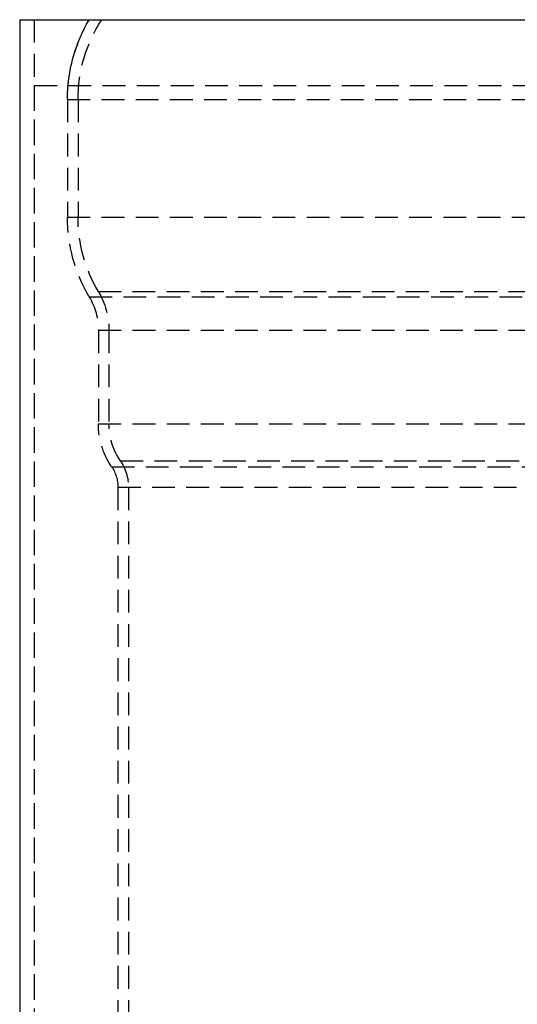
# Model space of a CAD drawing. Extents: x 0 to 471, y 0 to 933.
# Drawn here: x 0 to 136, y 663 to 933 of the extents above; entities that cross this region are included whole.
import ezdxf

# ---------------------------------------------------------------- set-up
doc = ezdxf.new("R2010")
doc.units = 0
doc.header["$LTSCALE"] = 25
doc.linetypes.add('VERDECKT', pattern=[0.375, 0.25, -0.125])
doc.layers.get('0').update_dxf_attribs({"linetype": 'CONTINUOUS'})
doc.layers.get('DEFPOINTS').update_dxf_attribs({"linetype": 'CONTINUOUS'})

# ---------------------------------------------------------------- blocks, each defined once
blk = doc.blocks.new('A$C014802BA')
at = {"color": 3, "linetype": 'CONTINUOUS', "extrusion": (0, 1, 0)}
for q in [(511.36687, 281.65214), (238.36687, -158.34786)]:
    blk.add_line((238.36687, 281.65214), q, dxfattribs=at)
at = {"color": 1, "linetype": 'VERDECKT', "extrusion": (0, 1, 0)}
for p, q in [((242.36687, 281.65214), (242.36687, 263.65214)), ((242.36687, 281.65214), (242.36687, -158.34786)), ((242.36687, 263.65214), (507.36687, 263.65214)), ((242.36687, 263.65214), (242.36687, -140.34786)), ((242.36687, 263.65214), (507.36687, 263.65214)), ((251.46687, 259.79465), (498.26687, 259.79465)), ((251.46687, 259.79465), (251.46687, 227.50963)), ((251.46687, 259.79465), (498.26687, 259.79465)), ((251.46687, 259.79465), (251.46687, 227.50963)), ((254.36687, 259.79465), (254.36687, 227.50963)), ((251.46687, 227.50963), (498.26687, 227.50963)), ((251.46687, 227.50963), (498.26687, 227.50963)), ((257.45456, 205.64892), (492.27919, 205.64892)), ((257.45456, 205.64892), (492.27919, 205.64892)), ((259.94979, 207.12668), (489.78395, 207.12668)), ((259.96687, 196.47659), (489.76687, 196.47659)), ((259.96687, 196.47659), (259.96687, 170.80364)), ((259.96687, 196.47659), (489.76687, 196.47659)), ((259.96687, 196.47659), (259.96687, 170.80364)), ((262.86687, 196.47659), (262.86687, 170.80364)), ((259.96687, 170.80364), (489.76687, 170.80364)), ((259.96687, 170.80364), (489.76687, 170.80364)), ((265.98338, 160.68032), (483.75037, 160.68032)), ((263.58548, 159.04935), (486.14826, 159.04935)), ((263.58548, 159.04935), (486.14826, 159.04935)), ((265.31687, 153.42528), (484.41687, 153.42528)), ((265.31687, 153.42528), (265.31687, -140.34786)), ((265.31687, 153.42528), (484.41687, 153.42528)), ((265.31687, 153.42528), (265.31687, -160.34786)), ((268.21687, 153.42528), (268.21687, -248.22124))]:
    blk.add_line(p, q, dxfattribs=at)
at = {"color": 1, "linetype": 'VERDECKT', "extrusion": (0, 0, -1)}
for centre, radius, start, end in [((-294.36687, 259.79465), 42.9, 0, 30.6304423), ((-294.36687, 259.79465), 42.9, 5.1589042, 30.6304423), ((-294.36687, 259.79465), 40, 360, 33.1229402), ((-294.36687, 259.79465), 42.9, 0, 5.1589042), ((-294.36687, 227.50963), 42.9, 329.3645523, 0), ((-294.36687, 227.50963), 42.9, 329.3645523, 0), ((-294.36687, 227.50963), 40, 329.3645523, 360), ((-241.96687, 196.47659), 18, 149.3645523, 180), ((-241.96687, 196.47659), 18, 149.3645523, 180), ((-241.96687, 196.47659), 20.9, 149.3645523, 180), ((-280.86687, 170.80364), 20.9, 325.777608, 0), ((-280.86687, 170.80364), 20.9, 325.777608, 0), ((-280.86687, 170.80364), 18, 325.777608, 0), ((-255.31687, 153.42528), 12.9, 145.777608, 180), ((-255.31687, 153.42528), 10, 145.777608, 180), ((-255.31687, 153.42528), 10, 145.777608, 180)]:
    blk.add_arc(centre, radius, start, end, dxfattribs=at)

msp = doc.modelspace()

# ---------------------------------------------------------------- block references
at = {"layer": 'DEFPOINTS'}
msp.add_blockref('A$C014802BA', (-238.37, 651.04), dxfattribs=at)

doc.saveas('drawing.dxf')
